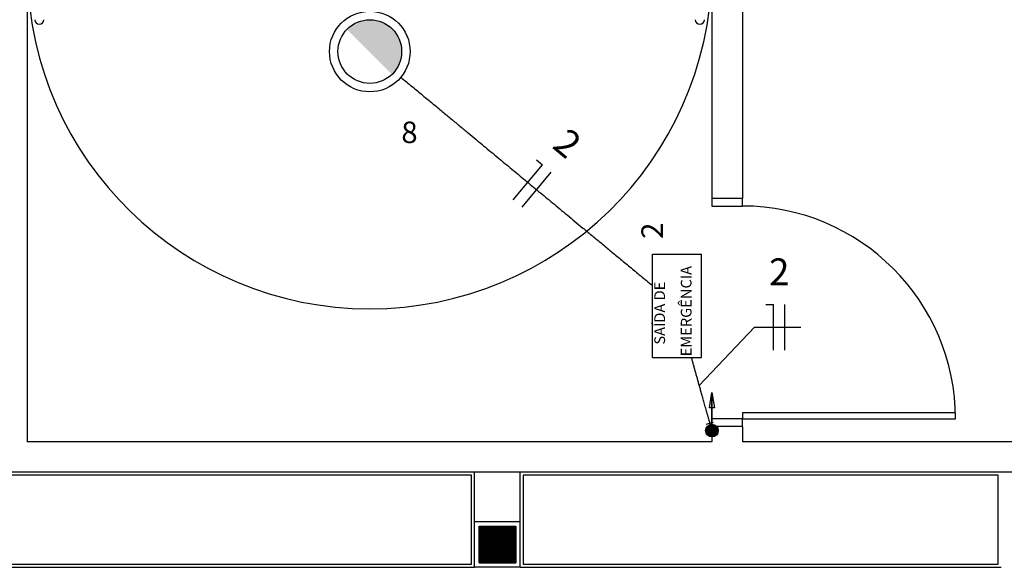
# Model space of a CAD drawing. Extents: x 0 to 90, y 0 to 90.
# Drawn here: x 38.6 to 45.1, y 50.8 to 54.4 of the extents above; entities that cross this region are included whole.
import ezdxf

# ---------------------------------------------------------------- set-up
doc = ezdxf.new("R2010")
doc.units = 0
doc.header["$MEASUREMENT"] = 0
for name, color, linetype in [('ARQUITETURA', 8, 'CONTINUOUS'), ('EL-CONDUTOS', 7, 'CONTINUOUS'), ('EL-FIOS', 3, 'CONTINUOUS'), ('EL-TEXTOS_FIOS', 4, 'CONTINUOUS'), ('EL-TEXTOS_PONTOS', 4, 'CONTINUOUS'), ('P-SIMBOL', 1, 'CONTINUOUS')]:
    doc.layers.add(name, color=color, linetype=linetype)
doc.styles.add('ARIAL', font='arial.ttf')
doc.dimstyles.get("Standard").update_dxf_attribs({"dimtxt": 0.18, "dimasz": 0.18, "dimexe": 0.18, "dimexo": 0.0625, "dimgap": 0.09, "dimtad": 0, "dimtih": 1, "dimtoh": 1, "dimdec": 4, "dimzin": 0, "dimtxsty": 'STANDARD', "dimcen": 0.09, "dimazin": 3, "dimtfac": 1, "dimtdec": 4, "dimtofl": 0, "dimtmove": 0, "dimatfit": 3, "dimtolj": 1, "dimtzin": 0})

msp = doc.modelspace()

# ---------------------------------------------------------------- hatches: boundary and pattern name
at = {"layer": 'P-SIMBOL', "linetype": 'CONTINUOUS'}
for points in [[(40.8805, 54.4367), (40.7303, 54.3732), (41.0299, 54.3732)], [(40.7303, 54.3732), (40.8805, 54.4367), (40.7896, 54.4155)], [(40.7896, 54.4155), (40.8048, 54.4218), (40.812, 54.4248), (40.8188, 54.4265), (40.8304, 54.4293), (40.8382, 54.4313), (40.8515, 54.4344), (40.8563, 54.4354), (40.8648, 54.4354), (40.8805, 54.4367)], [(40.8805, 54.4367), (41.0299, 54.3732), (40.9694, 54.4145)], [(40.8805, 54.4367), (40.9694, 54.4145), (40.9546, 54.4216), (40.9455, 54.4269), (40.9322, 54.429), (40.9182, 54.4319), (40.907, 54.4348), (40.9, 54.4356)], [(40.9546, 54.4216), (40.9839, 54.4088), (41.0033, 54.3951), (40.95, 54.4243), (40.9455, 54.4269), (40.8805, 54.4367), (41.0299, 54.3732)], [(40.9546, 54.4216), (41.0299, 54.3732), (41.0178, 54.3848), (41.0033, 54.3951), (40.9914, 54.403), (40.9839, 54.4088), (40.9694, 54.4145)], [(40.7303, 54.3732), (40.7398, 54.3826), (40.7462, 54.3877), (40.7537, 54.3914), (40.7612, 54.3983), (40.7701, 54.4041), (40.7762, 54.4088), (40.7823, 54.4126), (40.7875, 54.4139)], [(40.735, 54.3779), (40.7823, 54.4126), (40.7837, 54.4088), (40.7303, 54.3732)], [(40.7303, 54.3732), (41.0299, 54.3732), (41.0272, 54.0764)], [(40.7303, 54.3732), (41.0299, 54.3732), (40.8744, 54.3732)], [(40.7837, 54.4088), (40.7875, 54.4139), (40.7823, 54.4126)], [(41.0299, 54.3732), (41.0476, 54.3508), (41.0623, 54.3251), (41.0701, 54.3109), (41.0759, 54.2947), (41.0827, 54.2748), (41.0853, 54.2596), (41.0859, 54.2465), (41.0898, 54.2275), (41.0869, 54.2056), (41.0843, 54.1867), (41.0785, 54.1683), (41.0722, 54.1489), (41.0628, 54.1311), (41.057, 54.1196), (41.0492, 54.1065), (41.0413, 54.0976), (41.0345, 54.0892), (41.0262, 54.0773)]]:
    msp.add_hatch(color=256, dxfattribs=at).paths.add_polyline_path(points)

# ---------------------------------------------------------------- linework, layer by layer
at = {"layer": 'ARQUITETURA', "color": 8}
for p, q in [((38.629, 60.537), (38.629, 51.662)), ((43.329, 57.187), (43.329, 53.262)), ((43.129, 56.787), (43.129, 53.262)), ((43.129, 53.262), (43.129, 53.212)), ((43.329, 53.262), (43.129, 53.262)), ((43.329, 53.212), (43.329, 53.262)), ((43.129, 53.212), (43.329, 53.212)), ((43.329, 51.852), (43.329, 51.812)), ((44.729, 51.852), (43.329, 51.852)), ((44.729, 51.812), (44.729, 51.852)), ((43.129, 51.812), (43.129, 51.762)), ((43.329, 51.812), (43.129, 51.812)), ((43.329, 51.762), (43.329, 51.812)), ((43.329, 51.812), (44.729, 51.812)), ((43.129, 51.762), (43.129, 51.662)), ((43.329, 51.762), (43.129, 51.762)), ((43.329, 51.762), (43.329, 51.662)), ((43.129, 51.662), (38.629, 51.662)), ((45.319, 51.662), (43.329, 51.662)), ((45.319, 51.462), (38.199, 51.462)), ((41.549, 51.442), (38.429, 51.442)), ((41.549, 51.137), (41.549, 51.442)), ((41.569, 51.137), (41.569, 51.462)), ((41.869, 51.137), (41.869, 51.462)), ((41.889, 51.442), (41.889, 50.857)), ((45.009, 51.442), (41.889, 51.442)), ((45.009, 51.137), (45.009, 51.442)), ((41.549, 50.857), (41.549, 51.137)), ((41.569, 50.837), (41.569, 51.137)), ((41.869, 51.137), (41.569, 51.137)), ((41.869, 50.837), (41.869, 51.137)), ((45.009, 50.857), (45.009, 51.137)), ((41.599, 50.867), (41.599, 51.107)), ((41.599, 51.107), (41.839, 51.107)), ((41.599, 51.106), (41.839, 51.106)), ((41.599, 51.105), (41.839, 51.105)), ((41.599, 51.104), (41.839, 51.104)), ((41.599, 51.103), (41.839, 51.103)), ((41.599, 51.102), (41.839, 51.102)), ((41.599, 51.101), (41.839, 51.101)), ((41.599, 51.1), (41.839, 51.1)), ((41.599, 51.099), (41.839, 51.099)), ((41.599, 51.098), (41.839, 51.098)), ((41.599, 51.097), (41.839, 51.097)), ((41.599, 51.096), (41.839, 51.096)), ((41.599, 51.095), (41.839, 51.095)), ((41.599, 51.094), (41.839, 51.094)), ((41.599, 51.093), (41.839, 51.093)), ((41.599, 51.092), (41.839, 51.092)), ((41.599, 51.091), (41.839, 51.091)), ((41.599, 51.09), (41.839, 51.09)), ((41.599, 51.089), (41.839, 51.089)), ((41.599, 51.088), (41.839, 51.088)), ((41.599, 51.087), (41.839, 51.087)), ((41.599, 51.086), (41.839, 51.086)), ((41.599, 51.085), (41.839, 51.085)), ((41.599, 51.084), (41.839, 51.084)), ((41.599, 51.083), (41.839, 51.083)), ((41.599, 51.082), (41.839, 51.082)), ((41.599, 51.081), (41.839, 51.081)), ((41.599, 51.08), (41.839, 51.08)), ((41.599, 51.079), (41.839, 51.079)), ((41.599, 51.078), (41.839, 51.078)), ((41.599, 51.077), (41.839, 51.077)), ((41.599, 51.076), (41.839, 51.076)), ((41.599, 51.075), (41.839, 51.075)), ((41.599, 51.074), (41.839, 51.074)), ((41.599, 51.073), (41.839, 51.073)), ((41.599, 51.072), (41.839, 51.072)), ((41.599, 51.071), (41.839, 51.071)), ((41.599, 51.07), (41.839, 51.07)), ((41.599, 51.069), (41.839, 51.069)), ((41.599, 51.068), (41.839, 51.068)), ((41.599, 51.067), (41.839, 51.067)), ((41.599, 51.066), (41.839, 51.066)), ((41.599, 51.065), (41.839, 51.065)), ((41.599, 51.064), (41.839, 51.064)), ((41.599, 51.063), (41.839, 51.063)), ((41.599, 51.062), (41.839, 51.062)), ((41.599, 51.061), (41.839, 51.061)), ((41.599, 51.06), (41.839, 51.06)), ((41.599, 51.059), (41.839, 51.059)), ((41.599, 51.058), (41.839, 51.058)), ((41.599, 51.057), (41.839, 51.057)), ((41.599, 51.056), (41.839, 51.056)), ((41.599, 51.055), (41.839, 51.055)), ((41.599, 51.054), (41.839, 51.054)), ((41.599, 51.053), (41.839, 51.053)), ((41.599, 51.052), (41.839, 51.052)), ((41.839, 51.107), (41.839, 50.867)), ((41.599, 51.051), (41.839, 51.051)), ((41.599, 51.05), (41.839, 51.05)), ((41.599, 51.049), (41.839, 51.049)), ((41.599, 51.048), (41.839, 51.048)), ((41.599, 51.047), (41.839, 51.047)), ((41.599, 51.046), (41.839, 51.046)), ((41.599, 51.045), (41.839, 51.045)), ((41.599, 51.044), (41.839, 51.044)), ((41.599, 51.043), (41.839, 51.043)), ((41.599, 51.042), (41.839, 51.042)), ((41.599, 51.041), (41.839, 51.041)), ((41.599, 51.04), (41.839, 51.04)), ((41.599, 51.039), (41.839, 51.039)), ((41.599, 51.038), (41.839, 51.038)), ((41.599, 51.037), (41.839, 51.037)), ((41.599, 51.036), (41.839, 51.036)), ((41.599, 51.035), (41.839, 51.035)), ((41.599, 51.034), (41.839, 51.034)), ((41.599, 51.033), (41.839, 51.033)), ((41.599, 51.032), (41.839, 51.032)), ((41.599, 51.031), (41.839, 51.031)), ((41.599, 51.03), (41.839, 51.03)), ((41.599, 51.029), (41.839, 51.029)), ((41.599, 51.028), (41.839, 51.028)), ((41.599, 51.027), (41.839, 51.027)), ((41.599, 51.026), (41.839, 51.026)), ((41.599, 51.025), (41.839, 51.025)), ((41.599, 51.024), (41.839, 51.024)), ((41.599, 51.023), (41.839, 51.023)), ((41.599, 51.022), (41.839, 51.022)), ((41.599, 51.021), (41.839, 51.021)), ((41.599, 51.02), (41.839, 51.02)), ((41.599, 51.019), (41.839, 51.019)), ((41.599, 51.018), (41.839, 51.018)), ((41.599, 51.017), (41.839, 51.017)), ((41.599, 51.016), (41.839, 51.016)), ((41.599, 51.015), (41.839, 51.015)), ((41.599, 51.014), (41.839, 51.014)), ((41.599, 51.013), (41.839, 51.013)), ((41.599, 51.012), (41.839, 51.012)), ((41.599, 51.011), (41.839, 51.011)), ((41.599, 51.01), (41.839, 51.01)), ((41.599, 51.009), (41.839, 51.009)), ((41.599, 51.008), (41.839, 51.008)), ((41.599, 51.007), (41.839, 51.007)), ((41.599, 51.006), (41.839, 51.006)), ((41.599, 51.005), (41.839, 51.005)), ((41.599, 51.004), (41.839, 51.004)), ((41.599, 51.003), (41.839, 51.003)), ((41.599, 51.002), (41.839, 51.002)), ((41.599, 51.001), (41.839, 51.001)), ((41.599, 51), (41.839, 51)), ((41.599, 50.999), (41.839, 50.999)), ((41.599, 50.998), (41.839, 50.998)), ((41.599, 50.997), (41.839, 50.997)), ((41.599, 50.996), (41.839, 50.996)), ((41.599, 50.995), (41.839, 50.995)), ((41.599, 50.994), (41.839, 50.994)), ((41.599, 50.993), (41.839, 50.993)), ((41.599, 50.992), (41.839, 50.992)), ((41.599, 50.991), (41.839, 50.991)), ((41.599, 50.99), (41.839, 50.99)), ((41.599, 50.989), (41.839, 50.989)), ((41.599, 50.988), (41.839, 50.988)), ((41.599, 50.987), (41.839, 50.987)), ((41.599, 50.986), (41.839, 50.986)), ((41.599, 50.985), (41.839, 50.985)), ((41.599, 50.984), (41.839, 50.984)), ((41.599, 50.983), (41.839, 50.983)), ((41.599, 50.982), (41.839, 50.982)), ((41.599, 50.981), (41.839, 50.981)), ((41.599, 50.98), (41.839, 50.98)), ((41.599, 50.979), (41.839, 50.979)), ((41.599, 50.978), (41.839, 50.978)), ((41.599, 50.977), (41.839, 50.977)), ((41.599, 50.976), (41.839, 50.976)), ((41.599, 50.975), (41.839, 50.975)), ((41.599, 50.974), (41.839, 50.974)), ((41.599, 50.973), (41.839, 50.973)), ((41.599, 50.972), (41.839, 50.972)), ((41.599, 50.971), (41.839, 50.971)), ((41.599, 50.97), (41.839, 50.97)), ((41.599, 50.969), (41.839, 50.969)), ((41.599, 50.968), (41.839, 50.968)), ((41.599, 50.967), (41.839, 50.967)), ((41.599, 50.966), (41.839, 50.966)), ((41.599, 50.965), (41.839, 50.965)), ((41.599, 50.964), (41.839, 50.964)), ((41.599, 50.963), (41.839, 50.963)), ((41.599, 50.962), (41.839, 50.962)), ((41.599, 50.961), (41.839, 50.961)), ((41.599, 50.96), (41.839, 50.96)), ((41.599, 50.959), (41.839, 50.959)), ((41.599, 50.958), (41.839, 50.958)), ((41.599, 50.957), (41.839, 50.957)), ((41.599, 50.956), (41.839, 50.956)), ((41.599, 50.955), (41.839, 50.955)), ((41.599, 50.954), (41.839, 50.954)), ((41.599, 50.953), (41.839, 50.953)), ((41.599, 50.952), (41.839, 50.952)), ((41.599, 50.951), (41.839, 50.951)), ((41.599, 50.95), (41.839, 50.95)), ((41.599, 50.949), (41.839, 50.949)), ((41.599, 50.948), (41.839, 50.948)), ((41.599, 50.947), (41.839, 50.947)), ((41.599, 50.946), (41.839, 50.946)), ((41.599, 50.945), (41.839, 50.945)), ((41.599, 50.944), (41.839, 50.944)), ((41.599, 50.943), (41.839, 50.943)), ((41.599, 50.942), (41.839, 50.942)), ((41.599, 50.941), (41.839, 50.941)), ((41.599, 50.94), (41.839, 50.94)), ((41.599, 50.939), (41.839, 50.939)), ((41.599, 50.938), (41.839, 50.938)), ((41.599, 50.937), (41.839, 50.937)), ((41.599, 50.936), (41.839, 50.936)), ((41.599, 50.935), (41.839, 50.935)), ((41.599, 50.934), (41.839, 50.934)), ((41.599, 50.933), (41.839, 50.933)), ((41.599, 50.932), (41.839, 50.932)), ((41.599, 50.931), (41.839, 50.931)), ((41.599, 50.93), (41.839, 50.93)), ((41.599, 50.929), (41.839, 50.929)), ((41.599, 50.928), (41.839, 50.928)), ((41.599, 50.927), (41.839, 50.927)), ((41.599, 50.926), (41.839, 50.926)), ((41.599, 50.925), (41.839, 50.925)), ((41.599, 50.924), (41.839, 50.924)), ((41.599, 50.923), (41.839, 50.923)), ((41.599, 50.922), (41.839, 50.922)), ((41.599, 50.921), (41.839, 50.921)), ((41.599, 50.92), (41.839, 50.92)), ((41.599, 50.919), (41.839, 50.919)), ((41.599, 50.918), (41.839, 50.918)), ((41.599, 50.917), (41.839, 50.917)), ((41.599, 50.916), (41.839, 50.916)), ((41.599, 50.915), (41.839, 50.915)), ((41.599, 50.914), (41.839, 50.914)), ((41.599, 50.913), (41.839, 50.913)), ((41.599, 50.912), (41.839, 50.912)), ((41.599, 50.911), (41.839, 50.911)), ((41.599, 50.91), (41.839, 50.91)), ((41.599, 50.909), (41.839, 50.909)), ((41.599, 50.908), (41.839, 50.908)), ((41.599, 50.907), (41.839, 50.907)), ((41.599, 50.906), (41.839, 50.906)), ((41.599, 50.905), (41.839, 50.905)), ((41.599, 50.904), (41.839, 50.904)), ((41.599, 50.903), (41.839, 50.903)), ((41.599, 50.902), (41.839, 50.902)), ((41.599, 50.901), (41.839, 50.901)), ((41.599, 50.9), (41.839, 50.9)), ((41.599, 50.899), (41.839, 50.899)), ((41.599, 50.898), (41.839, 50.898)), ((41.599, 50.897), (41.839, 50.897)), ((41.599, 50.896), (41.839, 50.896)), ((41.599, 50.895), (41.839, 50.895)), ((41.599, 50.894), (41.839, 50.894)), ((41.599, 50.893), (41.839, 50.893)), ((41.599, 50.892), (41.839, 50.892)), ((41.599, 50.891), (41.839, 50.891)), ((41.599, 50.89), (41.839, 50.89)), ((41.599, 50.889), (41.839, 50.889)), ((41.599, 50.888), (41.839, 50.888)), ((41.599, 50.887), (41.839, 50.887)), ((41.599, 50.886), (41.839, 50.886)), ((41.599, 50.885), (41.839, 50.885)), ((41.599, 50.884), (41.839, 50.884)), ((41.599, 50.883), (41.839, 50.883)), ((41.599, 50.882), (41.839, 50.882)), ((41.599, 50.881), (41.839, 50.881)), ((41.599, 50.88), (41.839, 50.88)), ((41.599, 50.879), (41.839, 50.879)), ((41.599, 50.878), (41.839, 50.878)), ((41.599, 50.877), (41.839, 50.877)), ((41.599, 50.876), (41.839, 50.876)), ((41.599, 50.875), (41.839, 50.875)), ((41.599, 50.874), (41.839, 50.874)), ((41.599, 50.873), (41.839, 50.873)), ((41.599, 50.872), (41.839, 50.872)), ((41.599, 50.871), (41.839, 50.871)), ((41.599, 50.87), (41.839, 50.87)), ((41.599, 50.869), (41.839, 50.869)), ((41.599, 50.868), (41.839, 50.868)), ((41.839, 50.867), (41.599, 50.867)), ((41.599, 50.867), (41.839, 50.867)), ((38.409, 50.837), (41.569, 50.837)), ((38.429, 50.857), (41.549, 50.857)), ((41.869, 50.837), (41.569, 50.837)), ((41.869, 50.837), (45.029, 50.837)), ((41.889, 50.857), (45.009, 50.857))]:
    msp.add_line(p, q, dxfattribs=at)
for centre, radius, start, end in [((40.879, 54.787), 2.2506, 181.273, 358.727), ((38.709, 54.437), 0.03, 180, 0), ((43.049, 54.437), 0.03, 180, 0), ((43.329, 51.812), 1.4, 0, 90)]:
    msp.add_arc(centre, radius, start, end, dxfattribs=at)
at = {"layer": 'EL-CONDUTOS'}
msp.add_line((43.129, 51.7357), (43.129, 51.9857), dxfattribs=at)
at = {"layer": 'EL-CONDUTOS', "linetype": 'CONTINUOUS'}
for p, q in [((43.0914, 51.7771), (43.1396, 51.7906)), ((43.129, 51.7357), (43.1155, 51.7838))]:
    msp.add_line(p, q, dxfattribs=at)
at = {"layer": 'EL-CONDUTOS', "const_width": 0.0417}
msp.add_lwpolyline([(43.1498, 51.7357, 1), (43.1082, 51.7357, 1)], format="xyb", close=True, dxfattribs=at)
at = {"layer": 'EL-CONDUTOS'}
msp.add_circle((43.129, 51.7357), 0.0417, dxfattribs=at)
at = {"layer": 'EL-CONDUTOS', "linetype": 'CONTINUOUS'}
msp.add_circle((43.129, 51.7357), 0.025, dxfattribs=at)
for points in [[(41.0841, 54.0588), (41.1581, 53.9975), (41.2281, 53.9396), (41.2942, 53.8848), (41.3569, 53.8329), (41.4164, 53.7836), (41.473, 53.7367), (41.527, 53.692), (41.5787, 53.6491), (41.6284, 53.6079), (41.6765, 53.5681), (41.7231, 53.5295), (41.7686, 53.4918), (41.8133, 53.4548), (41.8575, 53.4182), (41.9015, 53.3817), (41.9455, 53.3453), (41.99, 53.3084), (42.0351, 53.2711), (42.0812, 53.2329), (42.1285, 53.1937), (42.1774, 53.1532), (42.2282, 53.1111), (42.2811, 53.0673), (42.3365, 53.0214), (42.3946, 52.9733), (42.4557, 52.9226), (42.5202, 52.8692), (42.5884, 52.8128), (42.6605, 52.7531), (42.7368, 52.6899)], [(43.1155, 51.7838), (43.1095, 51.8054), (43.1036, 51.826), (43.0981, 51.8459), (43.0927, 51.865), (43.0876, 51.8834), (43.0826, 51.9011), (43.0778, 51.9181), (43.0732, 51.9345), (43.0688, 51.9503), (43.0645, 51.9656), (43.0604, 51.9803), (43.0564, 51.9946), (43.0525, 52.0085), (43.0487, 52.0219), (43.045, 52.0351), (43.0414, 52.0479), (43.0379, 52.0604), (43.0345, 52.0727), (43.0311, 52.0848), (43.0277, 52.0967), (43.0244, 52.1085), (43.0211, 52.1203), (43.0178, 52.132), (43.0145, 52.1437), (43.0113, 52.1554), (43.008, 52.1672), (43.0046, 52.1791), (43.0012, 52.1911), (42.9978, 52.2033), (42.9943, 52.2158)]]:
    msp.add_spline(points, degree=3, dxfattribs=at)
at = {"layer": 'EL-FIOS'}
for p, q in [((41.9758, 53.515), (42.0143, 53.4831)), ((41.8229, 53.2521), (42.0143, 53.4831)), ((41.8807, 53.2042), (42.0721, 53.4352)), ((43.4831, 52.5652), (43.5331, 52.5652)), ((43.5331, 52.2652), (43.5331, 52.5652)), ((43.6081, 52.2652), (43.6081, 52.5652))]:
    msp.add_line(p, q, dxfattribs=at)
at = {"layer": 'EL-TEXTOS_FIOS'}
for p, q in [((43.0457, 52.0326), (43.4081, 52.4152)), ((43.4081, 52.4152), (43.7131, 52.4152))]:
    msp.add_line(p, q, dxfattribs=at)
at = {"layer": 'P-SIMBOL'}
for p, q in [((42.738, 52.2155), (42.738, 52.8955)), ((42.738, 52.8955), (43.06, 52.8955)), ((43.06, 52.2155), (43.06, 52.8955)), ((42.738, 52.2155), (43.06, 52.2155))]:
    msp.add_line(p, q, dxfattribs=at)
for radius in [0.265, 0.2092]:
    msp.add_circle((40.8805, 54.2275), radius, dxfattribs=at)

# ---------------------------------------------------------------- texts
at = {"layer": 'EL-TEXTOS_FIOS', "insert": (42.0882, 53.5139), "char_height": 0.1765, "width": 0.2118, "attachment_point": 8, "rotation": 320.36362, "style": 'ARIAL'}
msp.add_mtext('2', dxfattribs=at)
at = {"layer": 'EL-TEXTOS_FIOS', "insert": (43.571, 52.6362), "char_height": 0.1765, "width": 0.2118, "attachment_point": 8, "style": 'ARIAL'}
msp.add_mtext('2', dxfattribs=at)
at = {"layer": 'EL-TEXTOS_PONTOS', "insert": (41.141, 53.5816), "char_height": 0.1412, "width": 0.16944, "attachment_point": 8, "style": 'ARIAL'}
msp.add_mtext('8', dxfattribs=at)
at = {"layer": 'EL-TEXTOS_PONTOS', "insert": (42.8504, 53.05), "char_height": 0.1412, "width": 0.16944, "attachment_point": 8, "rotation": 90.00021, "style": 'ARIAL'}
msp.add_mtext('2', dxfattribs=at)
at = {"layer": 'P-SIMBOL', "char_height": 0.0706, "attachment_point": 7, "rotation": 90.00021, "style": 'ARIAL'}
for s, insert, width in [('EMERGÊNCIA', (43.0167, 52.224), 0.8472), ('SAÍDA DE', (42.8427, 52.301), 0.67776)]:
    msp.add_mtext(s, dxfattribs=dict(at, insert=insert, width=width))

# ---------------------------------------------------------------- leaders
at = {"layer": 'EL-CONDUTOS'}
msp.add_leader([(43.129, 51.9857), (43.129, 51.7357)], dimstyle='STANDARD', override={"dimasz": 0.1, "dimldrblk": 'CLOSED'}, dxfattribs=at)

doc.saveas('drawing.dxf')
